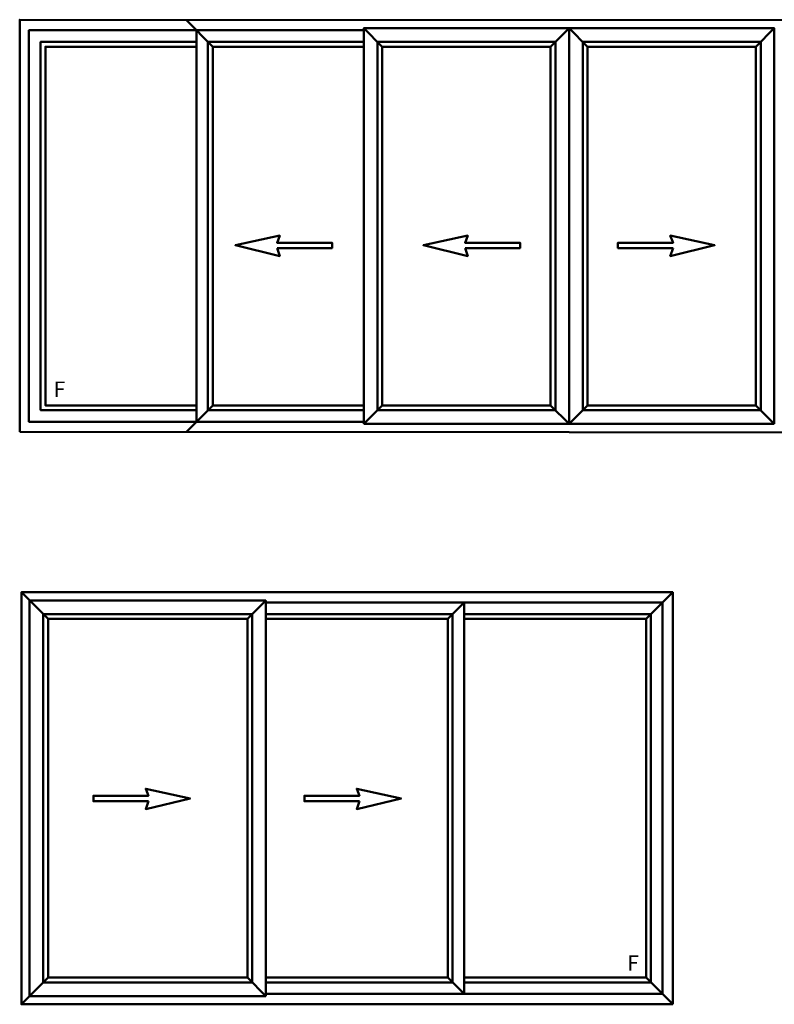
# Model space of a CAD drawing. Units: millimetres. Extents: x -3853 to 9163, y 8805 to 16018.
# Drawn here: x 3340 to 6271, y 12174 to 15997 of the extents above; entities that cross this region are included whole.
import ezdxf

# ---------------------------------------------------------------- set-up
doc = ezdxf.new("R2010")
doc.units = ezdxf.units.MM
doc.layers.add('Perfil PVC', color=7, linetype='Continuous', lineweight=50, true_color=0x17366e)
doc.styles.get("Standard").update_dxf_attribs({"font": 'arial.ttf'})

msp = doc.modelspace()

# ---------------------------------------------------------------- linework, layer by layer
at = {"layer": 'Perfil PVC'}
for p, q in [((3986.3, 15995.9), (4090, 15892.2)), ((4676.6, 15963.7), (4748.1, 15892.2)), ((5474, 15963.7), (5402.5, 15892.2)), ((5545.6, 15892.2), (5474, 15963.7)), ((6271.5, 15963.7), (6200, 15892.2)), ((3986.3, 14395.9), (4090, 14499.7)), ((4676.6, 14428.2), (4748.1, 14499.7)), ((5402.5, 14499.7), (5474, 14428.2)), ((5545.6, 14499.7), (5474, 14428.2)), ((6271.5, 14428.2), (6200, 14499.7)), ((3346.6, 13774.2), (3450.3, 13670.5)), ((5876.9, 13774.2), (5773.1, 13670.5)), ((4296.2, 13742), (4224.7, 13670.5)), ((5066.5, 13734.2), (4296.2, 13734.2)), ((5066.5, 13734.2), (5002.9, 13670.5)), ((5066.5, 13734.2), (5066.5, 12214.3)), ((5066.5, 13734.2), (5836.8, 13734.2)), ((5836.8, 13734.2), (5836.8, 12214.3)), ((3450.3, 12278), (3346.6, 12174.2)), ((4296.2, 12206.5), (4224.7, 12278)), ((5066.5, 12214.3), (5002.9, 12278)), ((5876.9, 12174.2), (5773.1, 12278)), ((5066.5, 12214.3), (4296.2, 12214.3)), ((5066.5, 12214.3), (5836.8, 12214.3))]:
    msp.add_line(p, q, dxfattribs=at)
for points in [[(3340, 14397), (7608.1, 14394.9), (7608.1, 15994.9), (3340, 15997)], [(4676.6, 14428.2), (5474, 14428.2), (5474, 15963.7), (4676.6, 15963.7)], [(6271.5, 14428.2), (5474, 14428.2), (5474, 15963.7), (6271.5, 15963.7)], [(5421.1, 14481.1), (4729.5, 14481.1), (4729.5, 15910.8), (5421.1, 15910.8)], [(5527, 14481.1), (6218.6, 14481.1), (6218.6, 15910.8), (5527, 15910.8)], [(5402.5, 14499.7), (4748.1, 14499.7), (4748.1, 15892.2), (5402.5, 15892.2)], [(5545.6, 14499.7), (6200, 14499.7), (6200, 15892.2), (5545.6, 15892.2)], [(5876.9, 12174.2), (3346.6, 12174.2), (3346.6, 13774.2), (5876.9, 13774.2)], [(4296.2, 12206.5), (3378.8, 12206.5), (3378.8, 13742), (4296.2, 13742)], [(3431.7, 12259.4), (4243.3, 12259.4), (4243.3, 13689.1), (3431.7, 13689.1)], [(3450.3, 12278), (4224.7, 12278), (4224.7, 13670.5), (3450.3, 13670.5)]]:
    msp.add_lwpolyline(points, close=True, dxfattribs=at)
for points in [[(4026.3, 14436), (3376, 14436), (3376, 15955.9), (4026.3, 15955.9)], [(4676.6, 14436), (4026.3, 14436), (4026.3, 15955.9), (4676.6, 15955.9)], [(4026.3, 15910.8), (3421.1, 15910.8), (3421.1, 14481.1), (4026.3, 14481.1)], [(4676.6, 15910.8), (4071.4, 15910.8), (4071.4, 14481.1), (4676.6, 14481.1)], [(4026.3, 15892.2), (3439.7, 15892.2), (3439.7, 14499.7), (4026.3, 14499.7)], [(4676.6, 15892.2), (4090, 15892.2), (4090, 14499.7), (4676.6, 14499.7)], [(4339.7, 15110.3), (4553.5, 15110.3), (4553.5, 15131.2), (4339.7, 15131.2), (4350.4, 15158.6), (4178.2, 15121), (4350.4, 15079.5), (4339.7, 15110.3)], [(5070, 15110.3), (5283.8, 15110.3), (5283.8, 15131.2), (5070, 15131.2), (5080.6, 15158.6), (4908.5, 15121), (5080.6, 15079.5), (5070, 15110.3)], [(5878.1, 15110.3), (5664.2, 15110.3), (5664.2, 15131.2), (5878.1, 15131.2), (5867.4, 15158.6), (6039.6, 15121), (5867.4, 15079.5), (5878.1, 15110.3)], [(4296.2, 13689.1), (5021.5, 13689.1), (5021.5, 12259.4), (4296.2, 12259.4)], [(5066.5, 13689.1), (5791.7, 13689.1), (5791.7, 12259.4), (5066.5, 12259.4)], [(4296.2, 13670.5), (5002.9, 13670.5), (5002.9, 12278), (4296.2, 12278)], [(5066.5, 13670.5), (5773.1, 13670.5), (5773.1, 12278), (5066.5, 12278)], [(3840.3, 12962.9), (3626.5, 12962.9), (3626.5, 12983.8), (3840.3, 12983.8), (3829.7, 13011.2), (4001.8, 12973.6), (3829.7, 12932.1), (3840.3, 12962.9)], [(4659.8, 12962.9), (4446, 12962.9), (4446, 12983.8), (4659.8, 12983.8), (4649.1, 13011.2), (4821.3, 12973.6), (4649.1, 12932.1), (4659.8, 12962.9)]]:
    msp.add_lwpolyline(points, dxfattribs=at)

# ---------------------------------------------------------------- texts
at = {"layer": 'Perfil PVC', "char_height": 60}
for insert, attachment_point in [((3516.8, 14592.3), 3), ((5699.9, 12364.6), 1)]:
    msp.add_mtext_dynamic_manual_height_columns('F', width=291.741, gutter_width=12.5, heights=[0], dxfattribs=dict(at, insert=insert, attachment_point=attachment_point))

doc.saveas('drawing.dxf')
